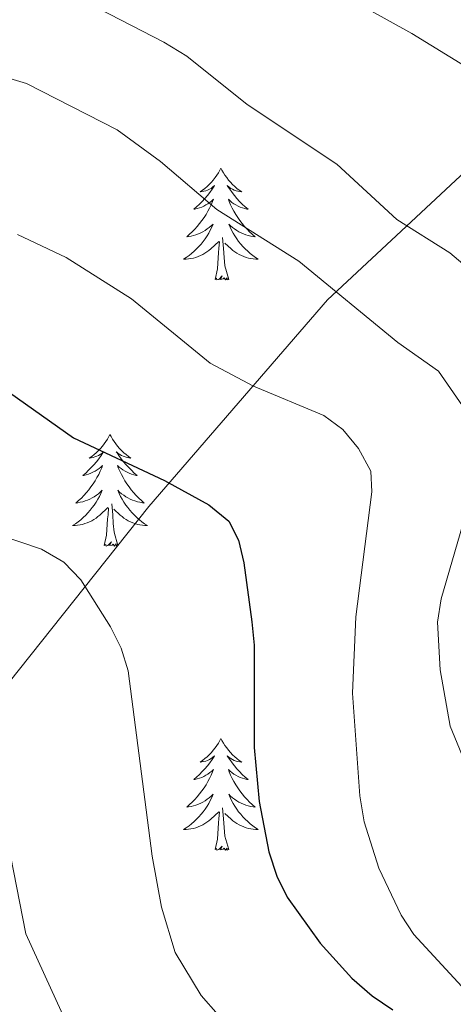
# Model space of a CAD drawing. Units: metres. Extents: x 655161 to 659682, y 697584 to 700654.
# Drawn here: x 659357 to 659404, y 699948 to 700053 of the extents above; entities that cross this region are included whole.
import ezdxf

# ---------------------------------------------------------------- set-up
doc = ezdxf.new("R2010")
doc.units = ezdxf.units.M
doc.header["$MEASUREMENT"] = 0
doc.linetypes.add('DGN Style 3', pattern=[69.534521, 49.667515, -19.867006])
for name, color, linetype, lineweight in [('Carátula', 7, 'Continuous', 5), ('Elementos auxiliares', 7, 'Continuous', 5), ('Entidades rústicas y varios', 7, 'Continuous', 5), ('Hidrografía', 7, 'Continuous', 5), ('Relieve y altimetría', 7, 'Continuous', 5), ('Viales y ferrocarril', 7, 'Continuous', 5)]:
    doc.layers.add(name, color=color, linetype=linetype, lineweight=lineweight)

msp = doc.modelspace()

# ---------------------------------------------------------------- linework, layer by layer
at = {"layer": 'Carátula', "color": 7, "linetype": 'Continuous', "lineweight": 5}
msp.add_3dface([(655228.52, 697584.29), (659682.39, 697684.86), (659615.35, 700654.11), (655161.48, 700553.54)], dxfattribs=at)
at = {"layer": 'Elementos auxiliares', "color": 250, "linetype": 'Continuous', "lineweight": 5}
msp.add_3dface([(656038.18, 700310.98), (659465.43, 700388.39), (659518.26, 698075.02), (656089.88, 697997.61)], dxfattribs=at)
at = {"layer": 'Entidades rústicas y varios', "color": 92, "linetype": 'Continuous', "lineweight": 5, "flags": 128}
for points in [[(659378.8, 700036.74), (659378.69, 700036.52), (659378.53, 700036.25), (659378.37, 700035.98), (659378.18, 700035.73), (659377.99, 700035.48), (659377.78, 700035.24), (659377.56, 700035.01), (659377.33, 700034.8), (659377.09, 700034.59), (659376.84, 700034.4), (659376.58, 700034.23), (659376.78, 700034.25), (659376.99, 700034.29), (659377.18, 700034.34), (659377.38, 700034.41), (659377.57, 700034.49), (659377.75, 700034.59), (659377.92, 700034.71), (659378.13, 700034.9), (659378.09, 700034.83), (659377.86, 700034.49), (659377.61, 700034.15), (659377.36, 700033.83), (659377.09, 700033.51), (659376.81, 700033.2), (659376.52, 700032.91), (659376.21, 700032.63), (659375.9, 700032.36), (659376.03, 700032.38), (659376.27, 700032.44), (659376.51, 700032.51), (659376.75, 700032.6), (659376.98, 700032.7), (659377.2, 700032.82), (659377.42, 700032.95), (659377.63, 700033.09), (659377.82, 700033.25), (659378.01, 700033.42), (659377.92, 700033.2), (659377.77, 700032.84), (659377.6, 700032.49), (659377.41, 700032.14), (659377.21, 700031.8), (659377, 700031.47), (659376.77, 700031.15), (659376.53, 700030.83), (659376.28, 700030.53), (659376.02, 700030.24), (659375.74, 700029.96), (659375.46, 700029.69), (659375.16, 700029.43), (659375.35, 700029.45), (659375.62, 700029.5), (659375.89, 700029.56), (659376.14, 700029.64), (659376.4, 700029.74), (659376.65, 700029.85), (659376.89, 700029.97), (659377.12, 700030.11), (659377.35, 700030.26), (659377.56, 700030.42), (659377.77, 700030.6), (659377.96, 700030.78), (659377.82, 700030.46), (659377.67, 700030.14), (659377.5, 700029.82), (659377.32, 700029.52), (659377.12, 700029.22), (659376.91, 700028.93), (659376.69, 700028.65), (659376.45, 700028.39), (659376.21, 700028.13), (659375.95, 700027.88), (659375.68, 700027.65), (659375.4, 700027.43), (659375.11, 700027.22), (659374.82, 700027.03), (659375.09, 700027.04), (659375.35, 700027.06), (659375.61, 700027.1), (659375.87, 700027.16), (659376.12, 700027.23), (659376.37, 700027.32), (659376.62, 700027.42), (659376.86, 700027.54), (659377.09, 700027.67), (659377.31, 700027.81), (659377.52, 700027.97), (659377.72, 700028.14), (659378.57, 700028.94)], [(659378.8, 700036.74), (659378.91, 700036.52), (659379.07, 700036.25), (659379.23, 700035.98), (659379.42, 700035.73), (659379.61, 700035.48), (659379.82, 700035.24), (659380.04, 700035.01), (659380.27, 700034.8), (659380.51, 700034.59), (659380.76, 700034.4), (659381.02, 700034.23), (659380.82, 700034.25), (659380.61, 700034.29), (659380.42, 700034.34), (659380.22, 700034.41), (659380.03, 700034.49), (659379.85, 700034.59), (659379.68, 700034.71), (659379.47, 700034.9), (659379.51, 700034.83), (659379.74, 700034.49), (659379.99, 700034.15), (659380.24, 700033.83), (659380.51, 700033.51), (659380.79, 700033.2), (659381.08, 700032.91), (659381.39, 700032.63), (659381.7, 700032.36), (659381.57, 700032.38), (659381.33, 700032.44), (659381.09, 700032.51), (659380.85, 700032.6), (659380.62, 700032.7), (659380.4, 700032.82), (659380.18, 700032.95), (659379.97, 700033.09), (659379.78, 700033.25), (659379.59, 700033.42), (659379.68, 700033.2), (659379.83, 700032.84), (659380, 700032.49), (659380.19, 700032.14), (659380.39, 700031.8), (659380.6, 700031.47), (659380.83, 700031.15), (659381.07, 700030.83), (659381.32, 700030.53), (659381.58, 700030.24), (659381.86, 700029.96), (659382.14, 700029.69), (659382.44, 700029.43), (659382.25, 700029.45), (659381.98, 700029.5), (659381.71, 700029.56), (659381.46, 700029.64), (659381.2, 700029.74), (659380.95, 700029.85), (659380.71, 700029.97), (659380.48, 700030.11), (659380.25, 700030.26), (659380.04, 700030.42), (659379.83, 700030.6), (659379.64, 700030.78), (659379.78, 700030.46), (659379.93, 700030.14), (659380.1, 700029.82), (659380.28, 700029.52), (659380.48, 700029.22), (659380.69, 700028.93), (659380.91, 700028.65), (659381.15, 700028.39), (659381.39, 700028.13), (659381.65, 700027.88), (659381.92, 700027.65), (659382.2, 700027.43), (659382.49, 700027.22), (659382.78, 700027.03), (659382.51, 700027.04), (659382.25, 700027.06), (659381.99, 700027.1), (659381.73, 700027.16), (659381.48, 700027.23), (659381.23, 700027.32), (659380.98, 700027.42), (659380.74, 700027.54), (659380.51, 700027.67), (659380.29, 700027.81), (659380.08, 700027.97), (659379.88, 700028.14), (659379.22, 700028.76)], [(659379.65, 700024.89), (659379.22, 700026.33), (659379.13, 700027.23), (659379.09, 700028.18), (659378.98, 700029.35)], [(659378.18, 700024.89), (659378.43, 700026.01), (659378.54, 700027.75), (659378.59, 700028.18), (659378.65, 700028.91)], [(659379.65, 700024.89), (659379.48, 700024.82), (659379.46, 700025.06), (659379.27, 700024.84), (659379.15, 700025.04), (659379.03, 700024.93), (659378.76, 700024.88), (659378.95, 700025.27), (659378.57, 700024.89), (659378.38, 700024.84), (659378.34, 700025), (659378.18, 700024.89)], [(659366.98, 700008.36), (659366.87, 700008.14), (659366.72, 700007.86), (659366.55, 700007.6), (659366.37, 700007.34), (659366.17, 700007.09), (659365.97, 700006.85), (659365.75, 700006.63), (659365.52, 700006.41), (659365.28, 700006.21), (659365.03, 700006.02), (659364.77, 700005.84), (659364.97, 700005.86), (659365.17, 700005.9), (659365.37, 700005.96), (659365.56, 700006.03), (659365.75, 700006.11), (659365.93, 700006.21), (659366.11, 700006.32), (659366.31, 700006.51), (659366.27, 700006.45), (659366.04, 700006.1), (659365.8, 700005.77), (659365.54, 700005.44), (659365.27, 700005.12), (659364.99, 700004.82), (659364.7, 700004.53), (659364.4, 700004.24), (659364.09, 700003.97), (659364.21, 700003.99), (659364.45, 700004.05), (659364.7, 700004.13), (659364.93, 700004.21), (659365.16, 700004.32), (659365.39, 700004.43), (659365.6, 700004.57), (659365.81, 700004.71), (659366.01, 700004.87), (659366.19, 700005.04), (659366.11, 700004.81), (659365.95, 700004.45), (659365.78, 700004.1), (659365.59, 700003.75), (659365.39, 700003.41), (659365.18, 700003.08), (659364.95, 700002.76), (659364.72, 700002.45), (659364.47, 700002.15), (659364.2, 700001.85), (659363.93, 700001.57), (659363.64, 700001.3), (659363.34, 700001.04), (659363.54, 700001.07), (659363.81, 700001.12), (659364.07, 700001.18), (659364.33, 700001.26), (659364.58, 700001.35), (659364.83, 700001.46), (659365.07, 700001.58), (659365.31, 700001.72), (659365.53, 700001.87), (659365.75, 700002.03), (659365.95, 700002.21), (659366.15, 700002.4), (659366.01, 700002.07), (659365.85, 700001.75), (659365.68, 700001.44), (659365.5, 700001.13), (659365.3, 700000.83), (659365.09, 700000.55), (659364.87, 700000.27), (659364.63, 700000), (659364.39, 699999.74), (659364.13, 699999.5), (659363.86, 699999.26), (659363.58, 699999.04), (659363.29, 699998.83), (659363, 699998.64), (659363.27, 699998.65), (659363.53, 699998.68), (659363.79, 699998.72), (659364.05, 699998.77), (659364.31, 699998.85), (659364.56, 699998.93), (659364.8, 699999.04), (659365.04, 699999.15), (659365.27, 699999.28), (659365.49, 699999.43), (659365.7, 699999.59), (659365.91, 699999.76), (659366.75, 700000.55)], [(659366.98, 700008.36), (659367.09, 700008.14), (659367.25, 700007.86), (659367.42, 700007.6), (659367.6, 700007.34), (659367.79, 700007.09), (659368, 700006.85), (659368.22, 700006.63), (659368.45, 700006.41), (659368.69, 700006.21), (659368.94, 700006.02), (659369.2, 700005.84), (659369, 700005.86), (659368.8, 700005.9), (659368.6, 700005.96), (659368.4, 700006.03), (659368.21, 700006.11), (659368.03, 700006.21), (659367.86, 700006.32), (659367.65, 700006.51), (659367.7, 700006.45), (659367.93, 700006.1), (659368.17, 700005.77), (659368.43, 700005.44), (659368.69, 700005.12), (659368.97, 700004.82), (659369.27, 700004.53), (659369.57, 700004.24), (659369.88, 700003.97), (659369.76, 700003.99), (659369.51, 700004.05), (659369.27, 700004.13), (659369.03, 700004.21), (659368.8, 700004.32), (659368.58, 700004.43), (659368.36, 700004.57), (659368.16, 700004.71), (659367.96, 700004.87), (659367.77, 700005.04), (659367.86, 700004.81), (659368.02, 700004.45), (659368.19, 700004.1), (659368.37, 700003.75), (659368.57, 700003.41), (659368.78, 700003.08), (659369.01, 700002.76), (659369.25, 700002.45), (659369.5, 700002.15), (659369.77, 700001.85), (659370.04, 700001.57), (659370.33, 700001.3), (659370.62, 700001.04), (659370.43, 700001.07), (659370.16, 700001.12), (659369.9, 700001.18), (659369.64, 700001.26), (659369.38, 700001.35), (659369.14, 700001.46), (659368.89, 700001.58), (659368.66, 700001.72), (659368.44, 700001.87), (659368.22, 700002.03), (659368.01, 700002.21), (659367.82, 700002.4), (659367.96, 700002.07), (659368.11, 700001.75), (659368.28, 700001.44), (659368.47, 700001.13), (659368.66, 700000.83), (659368.87, 700000.55), (659369.1, 700000.27), (659369.33, 700000), (659369.58, 699999.74), (659369.84, 699999.5), (659370.11, 699999.26), (659370.38, 699999.04), (659370.67, 699998.83), (659370.96, 699998.64), (659370.7, 699998.65), (659370.43, 699998.68), (659370.17, 699998.72), (659369.91, 699998.77), (659369.66, 699998.85), (659369.41, 699998.93), (659369.17, 699999.04), (659368.93, 699999.15), (659368.7, 699999.28), (659368.47, 699999.43), (659368.26, 699999.59), (659368.06, 699999.76), (659367.4, 700000.38)], [(659367.83, 699996.51), (659367.41, 699997.95), (659367.31, 699998.85), (659367.27, 699999.8), (659367.17, 700000.96)], [(659366.36, 699996.51), (659366.61, 699997.62), (659366.72, 699999.37), (659366.77, 699999.8), (659366.83, 700000.52)], [(659367.83, 699996.51), (659367.66, 699996.44), (659367.64, 699996.68), (659367.45, 699996.45), (659367.33, 699996.66), (659367.21, 699996.55), (659366.94, 699996.5), (659367.13, 699996.89), (659366.75, 699996.51), (659366.56, 699996.45), (659366.52, 699996.62), (659366.36, 699996.51)], [(659378.8, 699975.94), (659378.69, 699975.73), (659378.53, 699975.45), (659378.37, 699975.18), (659378.18, 699974.93), (659377.99, 699974.68), (659377.78, 699974.44), (659377.56, 699974.21), (659377.33, 699974), (659377.09, 699973.8), (659376.84, 699973.61), (659376.58, 699973.43), (659376.78, 699973.45), (659376.99, 699973.49), (659377.18, 699973.54), (659377.38, 699973.61), (659377.57, 699973.7), (659377.75, 699973.8), (659377.92, 699973.91), (659378.13, 699974.1), (659378.09, 699974.03), (659377.86, 699973.69), (659377.61, 699973.35), (659377.36, 699973.03), (659377.09, 699972.71), (659376.81, 699972.41), (659376.52, 699972.11), (659376.21, 699971.83), (659375.9, 699971.56), (659376.03, 699971.58), (659376.27, 699971.64), (659376.51, 699971.71), (659376.75, 699971.8), (659376.98, 699971.9), (659377.2, 699972.02), (659377.42, 699972.15), (659377.63, 699972.3), (659377.82, 699972.45), (659378.01, 699972.62), (659377.92, 699972.4), (659377.77, 699972.04), (659377.6, 699971.69), (659377.41, 699971.34), (659377.21, 699971), (659377, 699970.67), (659376.77, 699970.35), (659376.53, 699970.03), (659376.28, 699969.73), (659376.02, 699969.44), (659375.74, 699969.16), (659375.46, 699968.89), (659375.16, 699968.63), (659375.35, 699968.66), (659375.62, 699968.7), (659375.89, 699968.77), (659376.14, 699968.85), (659376.4, 699968.94), (659376.65, 699969.05), (659376.89, 699969.17), (659377.12, 699969.31), (659377.35, 699969.46), (659377.56, 699969.62), (659377.77, 699969.8), (659377.96, 699969.99), (659377.82, 699969.66), (659377.67, 699969.34), (659377.5, 699969.02), (659377.32, 699968.72), (659377.12, 699968.42), (659376.91, 699968.13), (659376.69, 699967.86), (659376.45, 699967.59), (659376.21, 699967.33), (659375.95, 699967.09), (659375.68, 699966.85), (659375.4, 699966.63), (659375.11, 699966.42), (659374.82, 699966.23), (659375.09, 699966.24), (659375.35, 699966.26), (659375.61, 699966.3), (659375.87, 699966.36), (659376.12, 699966.43), (659376.37, 699966.52), (659376.62, 699966.62), (659376.86, 699966.74), (659377.09, 699966.87), (659377.31, 699967.01), (659377.52, 699967.17), (659377.72, 699967.34), (659378.57, 699968.14)], [(659378.8, 699975.94), (659378.91, 699975.73), (659379.07, 699975.45), (659379.23, 699975.18), (659379.42, 699974.93), (659379.61, 699974.68), (659379.82, 699974.44), (659380.04, 699974.21), (659380.27, 699974), (659380.51, 699973.8), (659380.76, 699973.61), (659381.02, 699973.43), (659380.82, 699973.45), (659380.61, 699973.49), (659380.42, 699973.54), (659380.22, 699973.61), (659380.03, 699973.7), (659379.85, 699973.8), (659379.68, 699973.91), (659379.47, 699974.1), (659379.51, 699974.03), (659379.74, 699973.69), (659379.99, 699973.35), (659380.24, 699973.03), (659380.51, 699972.71), (659380.79, 699972.41), (659381.08, 699972.11), (659381.39, 699971.83), (659381.7, 699971.56), (659381.57, 699971.58), (659381.33, 699971.64), (659381.09, 699971.71), (659380.85, 699971.8), (659380.62, 699971.9), (659380.4, 699972.02), (659380.18, 699972.15), (659379.97, 699972.3), (659379.78, 699972.45), (659379.59, 699972.62), (659379.68, 699972.4), (659379.83, 699972.04), (659380, 699971.69), (659380.19, 699971.34), (659380.39, 699971), (659380.6, 699970.67), (659380.83, 699970.35), (659381.07, 699970.03), (659381.32, 699969.73), (659381.58, 699969.44), (659381.86, 699969.16), (659382.14, 699968.89), (659382.44, 699968.63), (659382.25, 699968.66), (659381.98, 699968.7), (659381.71, 699968.77), (659381.46, 699968.85), (659381.2, 699968.94), (659380.95, 699969.05), (659380.71, 699969.17), (659380.48, 699969.31), (659380.25, 699969.46), (659380.04, 699969.62), (659379.83, 699969.8), (659379.64, 699969.99), (659379.78, 699969.66), (659379.93, 699969.34), (659380.1, 699969.02), (659380.28, 699968.72), (659380.48, 699968.42), (659380.69, 699968.13), (659380.91, 699967.86), (659381.15, 699967.59), (659381.39, 699967.33), (659381.65, 699967.09), (659381.92, 699966.85), (659382.2, 699966.63), (659382.49, 699966.42), (659382.78, 699966.23), (659382.51, 699966.24), (659382.25, 699966.26), (659381.99, 699966.3), (659381.73, 699966.36), (659381.48, 699966.43), (659381.23, 699966.52), (659380.98, 699966.62), (659380.74, 699966.74), (659380.51, 699966.87), (659380.29, 699967.01), (659380.08, 699967.17), (659379.88, 699967.34), (659379.22, 699967.96)], [(659379.65, 699964.09), (659379.22, 699965.53), (659379.13, 699966.44), (659379.09, 699967.39), (659378.98, 699968.55)], [(659378.18, 699964.09), (659378.43, 699965.21), (659378.54, 699966.95), (659378.59, 699967.39), (659378.65, 699968.11)], [(659379.65, 699964.09), (659379.48, 699964.03), (659379.46, 699964.26), (659379.27, 699964.04), (659379.15, 699964.25), (659379.03, 699964.14), (659378.76, 699964.08), (659378.95, 699964.48), (659378.57, 699964.1), (659378.38, 699964.04), (659378.34, 699964.2), (659378.18, 699964.09)]]:
    msp.add_lwpolyline(points, dxfattribs=at)
at = {"layer": 'Hidrografía', "color": 142, "linetype": 'DGN Style 3', "lineweight": 15}
msp.add_polyline3d([(659356.24, 699981.94, 1016.28), (659371.12, 700000.69, 1023.81), (659390.14, 700022.71, 1034.43), (659419.17, 700049.75, 1048.16), (659439.19, 700065.77, 1056.65)], dxfattribs=at)
at = {"layer": 'Relieve y altimetría', "color": 30, "linetype": 'Continuous', "lineweight": 5, "flags": 128}
for points, elevation in [([(659360.05, 700056.76), (659372.73, 700050.19), (659375.15, 700048.67), (659381.61, 700043.53), (659391.15, 700037.16), (659397.53, 700031.26), (659403.19, 700027.72), (659413.23, 700019.24)], 1040), ([(659391.89, 700055.15), (659399.15, 700051.1), (659415.79, 700040.87)], 1045), ([(659281.05, 699999.28), (659299.24, 700005.54), (659307.02, 700009.23), (659315.62, 700015.53), (659321.8, 700021.18), (659333.97, 700039.23), (659337.53, 700043.26), (659341.98, 700046.14), (659344.64, 700047.26), (659347.44, 700047.7), (659350.35, 700047.64), (659353.19, 700047.23), (659358.07, 700045.77), (659367.76, 700040.84), (659372.37, 700037.47), (659378.38, 700032.34), (659387.1, 700026.81), (659397.66, 700018.17), (659401.98, 700015.1), (659404.85, 700010.95)], 1035), ([(659357.13, 700029.68), (659362.32, 700027.21), (659369.28, 700022.81), (659377.65, 700015.96), (659382.27, 700013.49), (659389.77, 700010.36), (659391.79, 700008.89), (659393.45, 700006.86), (659394.77, 700004.44), (659394.88, 700002.25), (659393.18, 699988.92), (659392.82, 699980.76), (659393.59, 699969.82), (659394.05, 699967.05), (659395.62, 699962.13), (659397.99, 699957.12), (659399.37, 699955.03), (659404.89, 699949.04)], 1030), ([(659405.17, 700000.86), (659402.26, 699990.82), (659401.88, 699988.35), (659402.17, 699983.25), (659403.21, 699977.25), (659407.36, 699967.25)], 1035), ([(659286.48, 699959.8), (659291.77, 699961.8), (659312.89, 699973.81), (659319.89, 699978.3), (659329.04, 699985.48), (659344.67, 699996.74), (659347.32, 699998.29), (659349.75, 699998.93), (659352.29, 699998.62), (659359.69, 699996.12), (659362.07, 699994.73), (659363.86, 699992.87), (659367.04, 699987.84), (659368.17, 699985.56), (659368.9, 699983.17), (659371.49, 699963.41), (659372.46, 699957.95), (659373.94, 699953.11), (659376.71, 699948.54), (659378.51, 699946.49)], 1020), ([(659291.88, 699943.98), (659308.08, 699955.12), (659316.87, 699962.26), (659329.07, 699969.88), (659336.39, 699973.67), (659341.37, 699975.69), (659343.89, 699976.28), (659346.57, 699976.29), (659349.08, 699975.9), (659351.4, 699974.97), (659353.36, 699973.32), (659356.37, 699963.46), (659358.02, 699955.11), (659363.84, 699942.36)], 1015)]:
    msp.add_lwpolyline(points, dxfattribs=dict(at, elevation=elevation))
at = {"layer": 'Relieve y altimetría', "color": 30, "linetype": 'Continuous', "lineweight": 25, "elevation": 1025, "flags": 128}
msp.add_lwpolyline([(659356.28, 700012.82), (659363.09, 700008), (659372.78, 700003.43), (659377.52, 700000.85), (659379.63, 699999.12), (659380.68, 699997.09), (659381.25, 699994.66), (659382.09, 699988.39), (659382.34, 699985.9), (659382.34, 699974.98), (659382.89, 699969.24), (659383.92, 699963.86), (659384.74, 699961.26), (659385.85, 699959.02), (659389.37, 699954.13), (659392.74, 699950.39), (659394.9, 699948.5), (659397.12, 699947.01)], dxfattribs=at)

# ---------------------------------------------------------------- meshes
at = {"layer": 'Viales y ferrocarril', "color": 7, "linetype": 'Continuous', "lineweight": 5}
mesh = msp.add_polyface(dxfattribs=at)
corners = [(659473.09, 700053, 1057.01), (659466.85, 700055.05, 1057.33), (659469.74, 700057.45, 1057.33), (659473.23, 700046.56, 1056.7), (659461.65, 700066.32, 1058), (659459.01, 700063.66, 1058), (659452.99, 700074.06, 1058.84), (659450.6, 700071.16, 1058.83), (659436.04, 700086.88, 1060.3), (659433.87, 700083.81, 1060.3), (659424.39, 700094.57, 1061.42), (659422.26, 700091.48, 1061.42), (659411.53, 700099.23, 1062.21), (659413.62, 700102.35, 1062.21), (659405.88, 700107.15, 1063), (659403.66, 700104.11, 1063), (659401.69, 700105.79, 1063), (659403.84, 700108.89, 1063), (659392.84, 700115.02, 1063.98), (659391.16, 700111.66, 1063.98), (659380.64, 700120.47, 1064.77), (659379.19, 700117.01, 1064.77), (659369.16, 700125, 1065.43), (659359, 700124.6, 1065.89), (659349.09, 700126.72, 1066.41), (659349.72, 700130.42, 1066.41), (659339.6, 700131.69, 1067.01), (659360.02, 700128.22, 1065.89), (659283.04, 700130.38, 1069.57), (659289.89, 700135.41, 1069.18), (659290.33, 700131.68, 1069.18), (659300.65, 700136.04, 1068.58), (659300.71, 700132.28, 1068.58), (659309.94, 700132.06, 1068.19), (659310.21, 700135.81, 1068.19), (659318.51, 700134.81, 1067.59), (659318.01, 700131.09, 1067.58), (659339.09, 700127.97, 1067.01)]
mesh.append_faces([[corners[k] for k in face] for face in [(1, 0, 3)]], dxfattribs={"vtx0": -1, "color": 7})
mesh.append_faces([[corners[k] for k in face] for face in [(0, 1, 2), (2, 1, 4), (4, 5, 6), (6, 7, 8), (8, 9, 10), (10, 12, 13), (13, 12, 14), (14, 16, 17), (17, 16, 18), (18, 19, 20), (20, 21, 22), (24, 25, 23), (25, 24, 26), (22, 23, 27), (28, 29, 30), (30, 31, 32), (32, 31, 33), (33, 35, 36), (36, 26, 37), (37, 26, 24)]], dxfattribs={"vtx0": -1, "vtx1": -1, "color": 7})
mesh.append_faces([[corners[k] for k in face] for face in [(4, 1, 5), (6, 5, 7), (8, 7, 9), (10, 9, 11), (10, 11, 12), (14, 12, 15), (14, 15, 16), (18, 16, 19), (20, 19, 21), (22, 21, 23), (23, 25, 27), (30, 29, 31), (33, 31, 34), (33, 34, 35), (36, 35, 26)]], dxfattribs={"vtx0": -1, "vtx2": -1, "color": 7})

doc.saveas('drawing.dxf')
